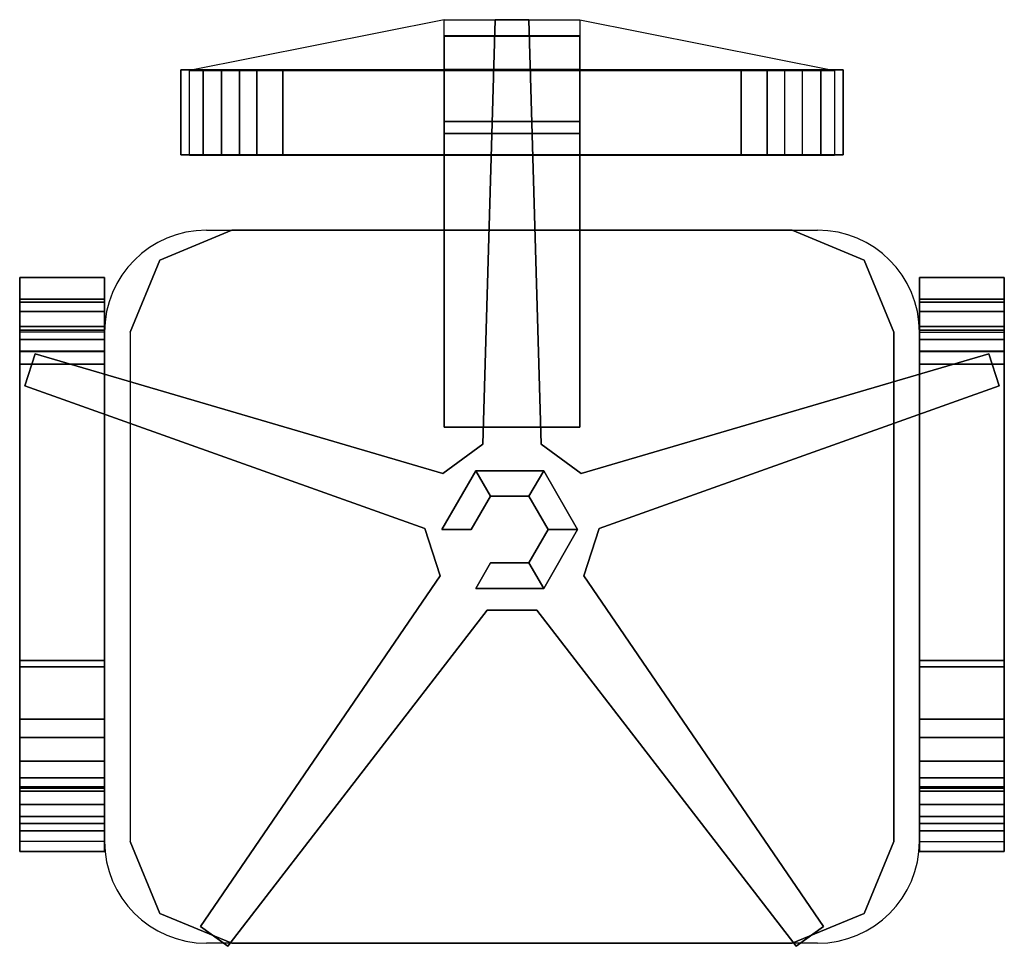
# Model space of a CAD drawing. Extents: x -2.1 to 83.3, y -42.6 to 26.1.
# Drawn here: x 32 to 32.5, y -35.4 to -34.9 of the extents above; entities that cross this region are included whole.
import ezdxf

# ---------------------------------------------------------------- set-up
doc = ezdxf.new("R2010")
doc.units = 0
doc.header["$LTSCALE"] = 0.018
doc.layers.add('3DFURNIT', color=2, linetype='CONTINUOUS')
doc.layers.add('FURNITUR', color=2, linetype='CONTINUOUS')

# ---------------------------------------------------------------- blocks, each defined once
blk = doc.blocks.new('CWGRAKARX')
at = {"layer": '3DFURNIT', "color": 0, "invisible_edges": 5}
for points in [[(-0.05, 0.28548, 0.2009), (-0.05, 0.26893, 0.18861), (-0.05, 0.28, 0.16207), (-0.05, 0.3, 0.16607)], [(-0.05, 0.3, 0.04597), (-0.05, 0.28, 0.05044), (-0.05, 0.27107, 0.03146), (-0.05, 0.28716, 0.01868)], [(-0.05, 0.28, 0.16207), (-0.05, 0.3, 0.16607), (-0.05, 0.3, 0.04597), (-0.05, 0.28, 0.05044)], [(0, 0.28548, 0.2009), (0, 0.26893, 0.18861), (0, 0.28, 0.16207), (0, 0.3, 0.16607)], [(0, 0.28, 0.16207), (0, 0.3, 0.16607), (0, 0.3, 0.04597), (0, 0.28, 0.05044)], [(0, 0.3, 0.04597), (0, 0.28, 0.05044), (0, 0.27107, 0.03146), (0, 0.28716, 0.01868)], [(-0.05, 0.27107, 0.03146), (-0.05, 0.28716, 0.01868), (-0.05, 0.26349), (-0.05, 0.25654, 0.02)], [(-0.05, 0.24893, 0.20506), (-0.05, 0.25634, 0.22486), (-0.05, 0.28548, 0.2009), (-0.05, 0.26893, 0.18861)], [(0, 0.27107, 0.03146), (0, 0.28716, 0.01868), (0, 0.26349), (0, 0.25654, 0.02)], [(0, 0.24893, 0.20506), (0, 0.25634, 0.22486), (0, 0.28548, 0.2009), (0, 0.26893, 0.18861)], [(-0.05, 0.25654, 0.02), (-0.05, 0.26349), (-0.05, 0), (-0.05, 0.00525, 0.02)], [(0, 0.25654, 0.02), (0, 0.26349), (0, 0), (0, 0.00525, 0.02)], [(-0.05, 0.25634, 0.22486), (-0.05, 0.24893, 0.20506), (-0.05, 0.07444, 0.20989), (-0.05, 0.0707, 0.23)], [(0, 0.25634, 0.22486), (0, 0.24893, 0.20506), (0, 0.07444, 0.20989), (0, 0.0707, 0.23)], [(-0.05, 0.03979, 0.19541), (-0.05, 0.02897, 0.21257), (-0.05, 0.0707, 0.23), (-0.05, 0.07444, 0.20989)], [(0, 0.03979, 0.19541), (0, 0.02897, 0.21257), (0, 0.0707, 0.23), (0, 0.07444, 0.20989)], [(-0.05, -0.00076, 0.18597), (-0.05, 0.01505, 0.17327), (-0.05, 0.03979, 0.19541), (-0.05, 0.02897, 0.21257)], [(0, -0.00076, 0.18597), (0, 0.01505, 0.17327), (0, 0.03979, 0.19541), (0, 0.02897, 0.21257)], [(-0.05, -0.00253, 0.14202), (-0.05, -0.02175, 0.14865), (-0.05, -0.00076, 0.18597), (-0.05, 0.01505, 0.17327)], [(0, -0.00253, 0.14202), (0, -0.02175, 0.14865), (0, -0.00076, 0.18597), (0, 0.01505, 0.17327)], [(-0.05, 0), (-0.05, 0.00525, 0.02), (-0.05, -0.01044, 0.02886), (-0.05, -0.02605, 0.0147)], [(0, 0), (0, 0.00525, 0.02), (0, -0.01044, 0.02886), (0, -0.02605, 0.0147)], [(-0.05, -0.03815, 0.04205), (-0.05, -0.01749, 0.04479), (-0.05, -0.00253, 0.14202), (-0.05, -0.02175, 0.14865)], [(0, -0.03815, 0.04205), (0, -0.01749, 0.04479), (0, -0.00253, 0.14202), (0, -0.02175, 0.14865)], [(-0.05, -0.01044, 0.02886), (-0.05, -0.02605, 0.0147), (-0.05, -0.03815, 0.04205), (-0.05, -0.01749, 0.04479)], [(0, -0.01044, 0.02886), (0, -0.02605, 0.0147), (0, -0.03815, 0.04205), (0, -0.01749, 0.04479)]]:
    blk.add_3dface(points, dxfattribs=at)
at = {"layer": '3DFURNIT', "color": 0}
mesh = blk.add_polymesh((2, 13), dxfattribs=dict(at, n_close=True))
for k, corner in enumerate([(0, 0.3, 0.04597), (0, 0.28716, 0.01868), (0, 0.26349), (0, 0), (0, -0.02605, 0.0147), (0, -0.03815, 0.04205), (0, -0.02175, 0.14865), (0, -0.00076, 0.18597), (0, 0.02897, 0.21257), (0, 0.0707, 0.23), (0, 0.25634, 0.22486), (0, 0.28548, 0.2009), (0, 0.3, 0.16607), (-0.05, 0.3, 0.04597), (-0.05, 0.28716, 0.01868), (-0.05, 0.26349), (-0.05, 0), (-0.05, -0.02605, 0.0147), (-0.05, -0.03815, 0.04205), (-0.05, -0.02175, 0.14865), (-0.05, -0.00076, 0.18597), (-0.05, 0.02897, 0.21257), (-0.05, 0.0707, 0.23), (-0.05, 0.25634, 0.22486), (-0.05, 0.28548, 0.2009), (-0.05, 0.3, 0.16607)]):
    mesh.set_mesh_vertex(divmod(k, 13), corner)
mesh = blk.add_polymesh((2, 13), dxfattribs=dict(at, n_close=True))
for k, corner in enumerate([(0, 0.28, 0.05044), (0, 0.27107, 0.03146), (0, 0.25654, 0.02), (0, 0.00525, 0.02), (0, -0.01044, 0.02886), (0, -0.01749, 0.04479), (0, -0.00253, 0.14202), (0, 0.01505, 0.17327), (0, 0.03979, 0.19541), (0, 0.07444, 0.20989), (0, 0.24893, 0.20506), (0, 0.26893, 0.18861), (0, 0.28, 0.16207), (-0.05, 0.28, 0.05044), (-0.05, 0.27107, 0.03146), (-0.05, 0.25654, 0.02), (-0.05, 0.00525, 0.02), (-0.05, -0.01044, 0.02886), (-0.05, -0.01749, 0.04479), (-0.05, -0.00253, 0.14202), (-0.05, 0.01505, 0.17327), (-0.05, 0.03979, 0.19541), (-0.05, 0.07444, 0.20989), (-0.05, 0.24893, 0.20506), (-0.05, 0.26893, 0.18861), (-0.05, 0.28, 0.16207)]):
    mesh.set_mesh_vertex(divmod(k, 13), corner)
blk = doc.blocks.new('CWGRAKARP')
at = {"layer": '3DFURNIT', "color": 0}
for points, invisible_edges in [([(-0.1819, 0.05, 0.0131), (-0.1605, 0.05, 0.33944), (-0.17106, 0.05, 0.31394), (-0.195, 0.05, 0.04698)], 1), ([(-0.15028, 0.05), (-0.135, 0.05, 0.35), (-0.1605, 0.05, 0.33944), (-0.1819, 0.05, 0.0131)], 5), ([(0.15028, 0.05), (0.135, 0.05, 0.35), (-0.135, 0.05, 0.35), (-0.15028, 0.05)], 5), ([(0.15028, 0.05), (0.135, 0.05, 0.35), (0.1605, 0.05, 0.33944), (0.1819, 0.05, 0.0131)], 5), ([(0.1819, 0.05, 0.0131), (0.1605, 0.05, 0.33944), (0.17106, 0.05, 0.31394), (0.195, 0.05, 0.04698)], 1), ([(-0.1819, 0, 0.0131), (-0.1605, 0, 0.33944), (-0.17106, 0, 0.31394), (-0.195, 0, 0.04698)], 1), ([(-0.15028, 0), (-0.135, 0, 0.35), (-0.1605, 0, 0.33944), (-0.1819, 0, 0.0131)], 5), ([(0.15028, 0), (0.135, 0, 0.35), (-0.135, 0, 0.35), (-0.15028, 0)], 5), ([(0.15028, 0), (0.135, 0, 0.35), (0.1605, 0, 0.33944), (0.1819, 0, 0.0131)], 5), ([(0.1819, 0, 0.0131), (0.1605, 0, 0.33944), (0.17106, 0, 0.31394), (0.195, 0, 0.04698)], 1)]:
    blk.add_3dface(points, dxfattribs=dict(at, invisible_edges=invisible_edges))
mesh = blk.add_polymesh((2, 12), dxfattribs=dict(at, n_close=True))
for k, corner in enumerate([(0.17106, 0.05, 0.31394), (0.195, 0.05, 0.04698), (0.1819, 0.05, 0.0131), (0.15028, 0.05), (-0.15028, 0.05), (-0.1819, 0.05, 0.0131), (-0.195, 0.05, 0.04698), (-0.17106, 0.05, 0.31394), (-0.1605, 0.05, 0.33944), (-0.135, 0.05, 0.35), (0.135, 0.05, 0.35), (0.1605, 0.05, 0.33944), (0.17106, 0, 0.31394), (0.195, 0, 0.04698), (0.1819, 0, 0.0131), (0.15028, 0), (-0.15028, 0), (-0.1819, 0, 0.0131), (-0.195, 0, 0.04698), (-0.17106, 0, 0.31394), (-0.1605, 0, 0.33944), (-0.135, 0, 0.35), (0.135, 0, 0.35), (0.1605, 0, 0.33944)]):
    mesh.set_mesh_vertex(divmod(k, 12), corner)
blk = doc.blocks.new('CWGRAKARK')
at = {"layer": '3DFURNIT', "color": 0}
for points, invisible_edges in [([(-0.20743, 0.40243, 0.05), (-0.165, 0.42, 0.05), (-0.165, 0, 0.05), (-0.20743, 0.01757, 0.05)], 10), ([(0.165, 0, 0.05), (0.165, 0.42, 0.05), (-0.165, 0.42, 0.05), (-0.165, 0, 0.05)], 5), ([(0.20743, 0.40243, 0.05), (0.165, 0.42, 0.05), (0.165, 0, 0.05), (0.20743, 0.01757, 0.05)], 10), ([(-0.225, 0.36, 0.05), (-0.225, 0.06, 0.05), (-0.20743, 0.01757, 0.05), (-0.20743, 0.40243, 0.05)], 4), ([(0.225, 0.36, 0.05), (0.225, 0.06, 0.05), (0.20743, 0.01757, 0.05), (0.20743, 0.40243, 0.05)], 4)]:
    blk.add_3dface(points, dxfattribs=dict(at, invisible_edges=invisible_edges))
mesh = blk.add_polymesh((2, 12), dxfattribs=dict(at, n_close=True))
for k, corner in enumerate([(-0.225, 0.36), (-0.20743, 0.40243), (-0.165, 0.42), (0.165, 0.42), (0.20743, 0.40243), (0.225, 0.36), (0.225, 0.06), (0.20743, 0.01757), (0.165, 0), (-0.165, 0), (-0.20743, 0.01757), (-0.225, 0.06), (-0.225, 0.36, 0.05), (-0.20743, 0.40243, 0.05), (-0.165, 0.42, 0.05), (0.165, 0.42, 0.05), (0.20743, 0.40243, 0.05), (0.225, 0.36, 0.05), (0.225, 0.06, 0.05), (0.20743, 0.01757, 0.05), (0.165, 0, 0.05), (-0.165, 0, 0.05), (-0.20743, 0.01757, 0.05), (-0.225, 0.06, 0.05)]):
    mesh.set_mesh_vertex(divmod(k, 12), corner)
blk = doc.blocks.new('CWGRAKARPK')
at = {"layer": '3DFURNIT', "color": 0}
mesh = blk.add_polymesh((6, 4), dxfattribs=dict(at, m_close=True))
for k, corner in enumerate([(-0.04253, 0.02455, 0.07), (-0.06418, 0.02455, 0.05), (-0.06418, 0.02455, 0.02), (-0.04253, 0.02455), (-0.02835, 0.04911, 0.07), (-0.03918, 0.06785, 0.05), (-0.03918, 0.06785, 0.02), (-0.02835, 0.04911), (0, 0.04911, 0.07), (0.01082, 0.06785, 0.05), (0.01082, 0.06785, 0.02), (0, 0.04911), (0.01418, 0.02455, 0.07), (0.03582, 0.02455, 0.05), (0.03582, 0.02455, 0.02), (0.01418, 0.02455), (0, 0, 0.07), (0.01082, -0.01875, 0.05), (0.01082, -0.01875, 0.02), (0, 0), (-0.02835, 0, 0.07), (-0.03918, -0.01875, 0.05), (-0.03918, -0.01875, 0.02), (-0.02835, 0)]):
    mesh.set_mesh_vertex(divmod(k, 4), corner)
blk = doc.blocks.new('CWGRAKARPOD')
at = {"layer": '3DFURNIT', "color": 0}
for points, invisible_edges in [([(0.30407, -0.03424, 0.05), (0.29697, 0.21576, 0.05), (0.27697, 0.21576, 0.05), (0.26987, -0.03424, 0.05)], 8), ([(0.23557, -0.08401, 0.05), (0, 0, 0.05), (0.00618, 0.01902, 0.05), (0.24614, -0.05148, 0.05)], 8), ([(0.32781, -0.05148, 0.05), (0.56777, 0.01902, 0.05), (0.57395, 0, 0.05), (0.33838, -0.08401, 0.05)], 8), ([(0.32781, -0.05148, 0.05), (0.30407, -0.03424, 0.05), (0.23557, -0.08401, 0.05), (0.24464, -0.11191, 0.05)], 10), ([(0.24614, -0.05148, 0.05), (0.26987, -0.03424, 0.05), (0.30407, -0.03424, 0.05), (0.23557, -0.08401, 0.05)], 14), ([(0.27231, -0.13201, 0.05), (0.30164, -0.13201, 0.05), (0.32931, -0.11191, 0.05), (0.33838, -0.08401, 0.05)], 10), ([(0.27231, -0.13201, 0.05), (0.11961, -0.33009, 0.05), (0.10343, -0.31834, 0.05), (0.24464, -0.11191, 0.05)], 8), ([(0.32931, -0.11191, 0.05), (0.47051, -0.31834, 0.05), (0.45433, -0.33009, 0.05), (0.30164, -0.13201, 0.05)], 8)]:
    blk.add_3dface(points, dxfattribs=dict(at, invisible_edges=invisible_edges))
at = {"layer": '3DFURNIT', "color": 0, "xscale": 0.8, "yscale": 0.8}
for p in [(0.29697, -0.10424, 0.33), (0.29697, -0.10424, 0.26), (0.29697, -0.10424, 0.19), (0.29697, -0.10424, 0.12), (0.29697, -0.10424, 0.05)]:
    blk.add_blockref('CWGRAKARPK', p, dxfattribs=at)
at = {"layer": '3DFURNIT', "color": 0}
mesh = blk.add_polymesh((2, 21), dxfattribs=at)
for k, corner in enumerate([(0.24614, -0.05148), (0.26987, -0.03424), (0.27697, 0.21576), (0.29697, 0.21576), (0.30407, -0.03424), (0.32781, -0.05148), (0.56777, 0.01902), (0.57395, 0), (0.33838, -0.08401), (0.32931, -0.11191), (0.47051, -0.31834), (0.45433, -0.33009), (0.30164, -0.13201), (0.27231, -0.13201), (0.11961, -0.33009), (0.10343, -0.31834), (0.24464, -0.11191), (0.23557, -0.08401), (0, 0), (0.00618, 0.01902), (0.24614, -0.05148), (0.24614, -0.05148, 0.05), (0.26987, -0.03424, 0.05), (0.27697, 0.21576, 0.05), (0.29697, 0.21576, 0.05), (0.30407, -0.03424, 0.05), (0.32781, -0.05148, 0.05), (0.56777, 0.01902, 0.05), (0.57395, 0, 0.05), (0.33838, -0.08401, 0.05), (0.32931, -0.11191, 0.05), (0.47051, -0.31834, 0.05), (0.45433, -0.33009, 0.05), (0.30164, -0.13201, 0.05), (0.27231, -0.13201, 0.05), (0.11961, -0.33009, 0.05), (0.10343, -0.31834, 0.05), (0.24464, -0.11191, 0.05), (0.23557, -0.08401, 0.05), (0, 0, 0.05), (0.00618, 0.01902, 0.05), (0.24614, -0.05148, 0.05)]):
    mesh.set_mesh_vertex(divmod(k, 21), corner)

msp = doc.modelspace()

# ---------------------------------------------------------------- linework, layer by layer
at = {"layer": '3DFURNIT', "color": 0}
for points, invisible_edges in [([(32.21, -34.92298, 0.4), (32.21, -34.91596, 0.38), (32.21, -34.86543, 0.42), (32.21, -34.88535, 0.42968)], 5), ([(32.21, -34.86543, 0.42), (32.21, -34.88535, 0.42968), (32.21, -34.88559, 0.59408), (32.21, -34.86559, 0.55391)], 1), ([(32.29, -34.86543, 0.42), (32.29, -34.88535, 0.42968), (32.29, -34.88559, 0.59408), (32.29, -34.86559, 0.55391)], 1), ([(32.29, -34.92298, 0.4), (32.29, -34.91596, 0.38), (32.29, -34.86543, 0.42), (32.29, -34.88535, 0.42968)], 5), ([(32.21, -35.09596, 0.38), (32.21, -35.09596, 0.4), (32.21, -34.92298, 0.4), (32.21, -34.91596, 0.38)], 4), ([(32.29, -35.09596, 0.38), (32.29, -35.09596, 0.4), (32.29, -34.92298, 0.4), (32.29, -34.91596, 0.38)], 4)]:
    msp.add_3dface(points, dxfattribs=dict(at, invisible_edges=invisible_edges))
at = {"layer": 'FURNITUR'}
for p, q in [((32.21, -34.85596), (32.06, -34.88596)), ((32.21, -34.88596), (32.21, -34.85596)), ((32.21, -34.85596), (32.29, -34.85596)), ((32.29, -34.85596), (32.44, -34.88596)), ((32.29, -34.85596), (32.29, -34.88596)), ((32.06, -34.88596), (32.44, -34.88596)), ((32.06, -34.93596), (32.06, -34.88596)), ((32.44, -34.88596), (32.44, -34.93596)), ((32.44, -34.93596), (32.06, -34.93596)), ((32.21, -34.98), (32.21, -34.93596)), ((32.29, -34.93596), (32.29, -34.98)), ((32.07, -34.98), (32.43, -34.98)), ((32.01, -35.04), (31.96, -35.04)), ((31.96, -35.34), (31.96, -35.04)), ((32.01, -35.34), (32.01, -35.04)), ((32.49, -35.04), (32.54, -35.04)), ((32.49, -35.04), (32.49, -35.34)), ((32.54, -35.34), (32.54, -35.04)), ((32.01, -35.34), (31.96, -35.34)), ((32.49, -35.34), (32.54, -35.34)), ((32.43, -35.4), (32.07, -35.4))]:
    msp.add_line(p, q, dxfattribs=at)
for centre, start, end in [((32.07, -35.04), 90, 180), ((32.43, -35.04), 0, 90), ((32.07, -35.34), 180, 270), ((32.43, -35.34), 270, 0)]:
    msp.add_arc(centre, 0.06, start, end, dxfattribs=at)

# ---------------------------------------------------------------- block references
at = {"layer": '3DFURNIT', "color": 0}
for name, p in [('CWGRAKARPOD', (31.96303, -35.07173)), ('CWGRAKARP', (32.25, -34.93559, 0.46391)), ('CWGRAKARK', (32.25, -35.4, 0.4)), ('CWGRAKARX', (32.01, -35.30782, 0.42)), ('CWGRAKARX', (32.54, -35.30782, 0.42))]:
    msp.add_blockref(name, p, dxfattribs=at)

# ---------------------------------------------------------------- meshes
mesh = msp.add_polymesh((2, 8), dxfattribs=dict(at, n_close=True))
for k, corner in enumerate([(32.29, -35.09596, 0.38), (32.29, -34.91596, 0.38), (32.29, -34.86543, 0.42), (32.29, -34.86559, 0.55391), (32.29, -34.88559, 0.59408), (32.29, -34.88535, 0.42968), (32.29, -34.92298, 0.4), (32.29, -35.09596, 0.4), (32.21, -35.09596, 0.38), (32.21, -34.91596, 0.38), (32.21, -34.86543, 0.42), (32.21, -34.86559, 0.55391), (32.21, -34.88559, 0.59408), (32.21, -34.88535, 0.42968), (32.21, -34.92298, 0.4), (32.21, -35.09596, 0.4)]):
    mesh.set_mesh_vertex(divmod(k, 8), corner)

doc.saveas('drawing.dxf')
